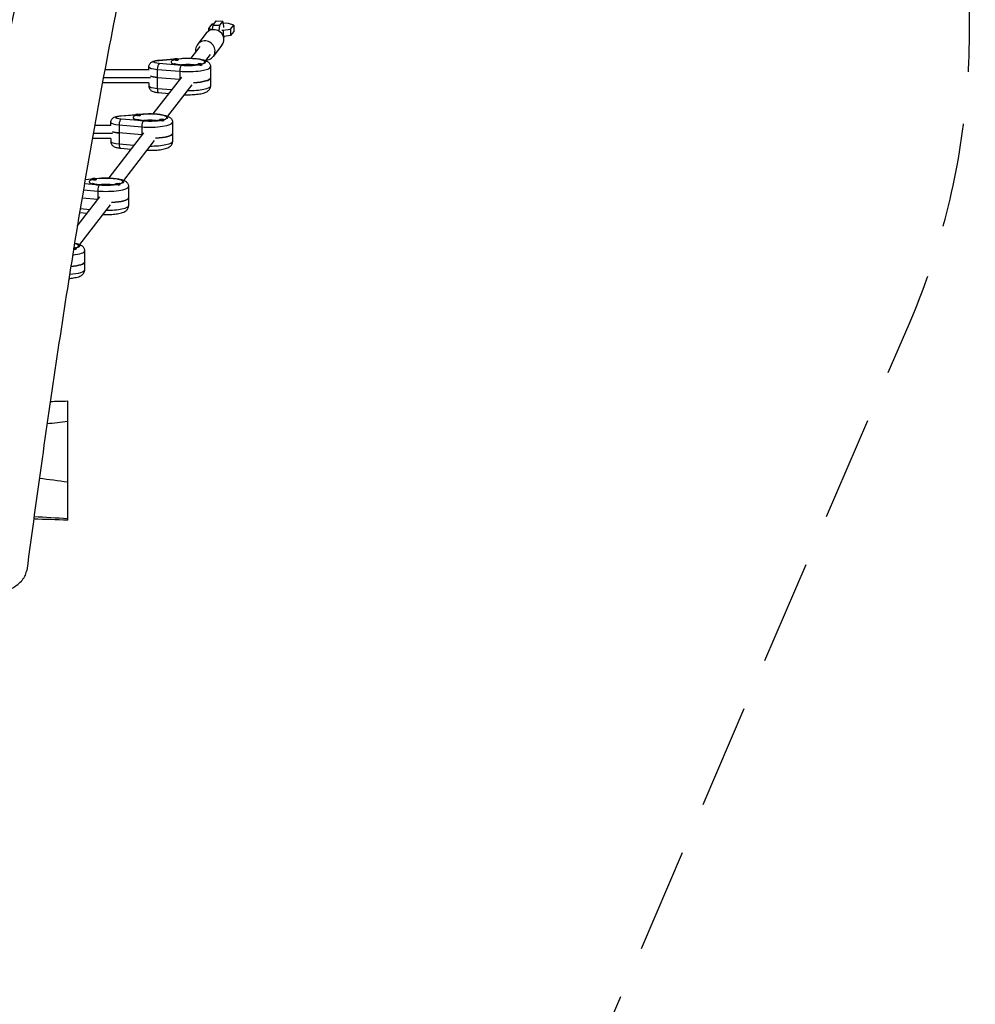
# Model space of a CAD drawing. Units: millimetres. Extents: x -5441 to 5146, y -6064 to 7216.
# Drawn here: x 642 to 1804, y -3232 to -2034 of the extents above; entities that cross this region are included whole.
import ezdxf

# ---------------------------------------------------------------- set-up
doc = ezdxf.new("R2010")
doc.units = ezdxf.units.MM
doc.header["$LTSCALE"] = 20
doc.linetypes.add('HIDDEN', pattern=[9.525, 6.35, -3.175])
doc.layers.add('2d', color=230, linetype='Continuous')
doc.layers.add('ASTM-BufferZone', color=240, linetype='HIDDEN')

msp = doc.modelspace()

# ---------------------------------------------------------------- linework, layer by layer
at = {"layer": '2d'}
for p, q in [((876.9, -2040.9), (880.7, -2035.9)), ((880.7, -2035.9), (888.6, -2036.2)), ((875.2, -2039.9), (871.3, -2045)), ((871.3, -2045), (871.3, -2048.3)), ((871.3, -2045), (876.1, -2046.4)), ((877.9, -2039.5), (875.2, -2039.9)), ((876.1, -2046.5), (876.9, -2040.9)), ((876.9, -2040.9), (884.8, -2041.2)), ((884.8, -2041.2), (883.8, -2048.1)), ((888.6, -2036.2), (884.8, -2041.2)), ((887.3, -2047.2), (889, -2047.3)), ((889.9, -2042.3), (888.6, -2036.2)), ((889, -2047.3), (898.1, -2045.9)), ((889, -2047.3), (889, -2052.8)), ((895.4, -2038.9), (889.2, -2038.7)), ((889.9, -2043.9), (889.9, -2042.3)), ((902, -2040.9), (895.4, -2038.9)), ((898.1, -2045.9), (902, -2040.9)), ((898.1, -2045.9), (898.1, -2053.7)), ((902, -2040.9), (902, -2048.7)), ((868.6, -2050.8), (857.9, -2064.6)), ((898.1, -2053.7), (890.3, -2054.9)), ((902, -2048.7), (898.1, -2053.7)), ((850, -2081.2), (861.1, -2067)), ((887.5, -2065.5), (876.9, -2079.3)), ((810.6, -2083.8), (829.3, -2082.2)), ((811.1, -2083.9), (828.9, -2082.4)), ((828.7, -2082.8), (828.7, -2082.6)), ((831.7, -2083.6), (831.7, -2083.2)), ((831.7, -2083.7), (831.7, -2083.6)), ((832.3, -2082), (837.9, -2081.5)), ((833.3, -2082), (838.4, -2081.6)), ((834.1, -2083.4), (834.5, -2083.2)), ((834.7, -2083), (834.7, -2082.6)), ((868, -2084.2), (873.7, -2076.8)), ((798.7, -2095.4), (745.1, -2095.4)), ((798.7, -2095.6), (798.7, -2091.7)), ((808.9, -2094.8), (836.2, -2097.1)), ((808.9, -2094.8), (808.9, -2118.3)), ((838.4, -2090.1), (811.1, -2087.8)), ((857.7, -2089.1), (857.7, -2088.7)), ((860.7, -2089.7), (860.7, -2089.3)), ((863.4, -2089.4), (863.5, -2089.3)), ((863.7, -2089), (863.7, -2088.7)), ((873.7, -2091.7), (873.7, -2115.2)), ((800.9, -2105.1), (743.3, -2105.1)), ((803.9, -2148.8), (838.7, -2104.3)), ((808.9, -2104.6), (836.2, -2106.9)), ((836.2, -2097.1), (836.2, -2107.5)), ((798.8, -2111.4), (742.2, -2111.4)), ((798.7, -2111.4), (798.7, -2115.2)), ((826.6, -2119.8), (808.9, -2118.3)), ((821.8, -2151.8), (851.6, -2113.8)), ((810.6, -2123.1), (823.2, -2124.1)), ((764.4, -2151.3), (783.1, -2149.8)), ((764.8, -2151.4), (782.6, -2150)), ((792.2, -2157.6), (764.8, -2155.4)), ((782.5, -2150.3), (782.5, -2150.1)), ((785.5, -2151.2), (785.5, -2150.8)), ((785.5, -2151.2), (785.5, -2151.2)), ((786.1, -2149.5), (791.7, -2149.1)), ((787, -2149.6), (792.2, -2149.2)), ((787.9, -2151), (788.3, -2150.8)), ((788.5, -2150.5), (788.5, -2150.1)), ((752.5, -2163), (732.8, -2163)), ((752.5, -2163.2), (752.5, -2159.3)), ((762.7, -2162.4), (790, -2164.7)), ((762.7, -2162.4), (762.7, -2185.9)), ((790, -2164.7), (790, -2175.2)), ((811.5, -2156.7), (811.5, -2156.3)), ((814.5, -2157.2), (814.5, -2156.9)), ((817.2, -2156.9), (817.3, -2156.9)), ((817.5, -2156.6), (817.5, -2156.3)), ((827.5, -2159.3), (827.5, -2182.7)), ((752.6, -2179), (729.9, -2179)), ((754.6, -2172.7), (731, -2172.7)), ((750.3, -2226.9), (792.4, -2171.9)), ((752.5, -2179), (752.5, -2182.7)), ((790, -2174.4), (762.7, -2172.2)), ((780.6, -2187.3), (762.7, -2185.9)), ((764.4, -2190.7), (777.2, -2191.7)), ((768.2, -2229.8), (805.4, -2181.3)), ((732.6, -2227.6), (738.2, -2227.2)), ((733.6, -2227.7), (738.7, -2227.3)), ((738.7, -2235.7), (720.3, -2234.2)), ((721.2, -2228.7), (729.2, -2228.1)), ((721.3, -2228.6), (729.6, -2227.9)), ((729.1, -2228.4), (729.1, -2228.3)), ((732.1, -2229.3), (732.1, -2228.9)), ((732.1, -2229.3), (732.1, -2229.3)), ((734.4, -2229.1), (734.8, -2228.9)), ((735.1, -2228.6), (735.1, -2228.3)), ((758, -2234.8), (758, -2234.4)), ((761, -2235.3), (761, -2235)), ((763.7, -2235), (763.8, -2235)), ((764, -2234.7), (764, -2234.4)), ((774, -2237.4), (774, -2260.8)), ((711.7, -2285.6), (739, -2250)), ((717.4, -2251), (736.5, -2252.6)), ((719.1, -2241.3), (736.5, -2242.8)), ((736.5, -2242.8), (736.5, -2253.3)), ((714.7, -2308), (751.9, -2259.4)), ((714.4, -2269.1), (723.8, -2269.8)), ((727.2, -2265.5), (715.2, -2264.5)), ((707.6, -2313.4), (707.6, -2313.1)), ((710.3, -2313.2), (710.4, -2313.1)), ((710.6, -2312.8), (710.6, -2312.5)), ((720.6, -2315.5), (720.6, -2338.9)), ((700, -2643.2), (700, -2498.2))]:
    msp.add_line(p, q, dxfattribs=at)
for centre, major_axis, ratio, start_param, end_param in [((878.1, -2058.2), (9.48, -7.35), 0.964617, 0, 3.141593), ((867.4, -2071.9), (9.48, -7.35), 0.964617, 5.442117, 10.265847), ((846.2, -2085.8), (-20.5, 0), 0.211117, 5.64426, 8.492907), ((831.7, -2082.6), (-3, 0), 0.211117, 4.712389, 7.853982), ((831.7, -2083), (-3, 0), 0.211117, 1.387117, 1.570796), ((831.7, -2082.6), (-3, 0), 0.211117, 1.570796, 4.712389), ((831.7, -2096.9), (0, 15), 0, 0.011493, 0.212851), ((831.7, -2083), (-3, 0), 0.211117, 1.570796, 3.141593), ((846.2, -2085.8), (-20.5, 0), 0.211117, 2.534534, 5.326287), ((814.7, -2091.7), (-16, 0), 0.211117, 0, 1.197078), ((811.1, -2093.7), (0.5, 5.98), 0.356851, 0.227966, 1.798762), ((838.4, -2095.9), (0.5, 5.98), 0.356851, 0.227966, 1.798762), ((846.2, -2091.7), (-27.5, 0), 0.211117, 1.197078, 3.141593), ((860.7, -2088.7), (-3, 0), 0.211117, 4.712389, 7.853982), ((860.7, -2089.1), (-3, 0), 0.211117, 0, 0.183679), ((860.7, -2088.7), (-3, 0), 0.211117, 1.570796, 4.712389), ((860.7, -2103.1), (0, 15), 0, 0.011493, 0.212851), ((860.7, -2089.1), (-3, 0), 0.211117, 1.754779, 2.95761), ((814.7, -2101.5), (-16, 0), 0.211117, 0.505361, 1.197078), ((846.2, -2101.5), (-27.5, 0), 0.211117, 1.197078, 1.214937), ((846.2, -2105.4), (-27.5, 0), 0.211117, 1.818841, 3.141593), ((811.1, -2117.1), (0.5, 5.98), 0.356851, 1.798762, 3.141593), ((764.8, -2161.2), (0.5, 5.98), 0.356851, 0.227966, 1.798762), ((800, -2153.4), (-20.5, 0), 0.211117, 5.64426, 8.492907), ((785.5, -2150.1), (-3, 0), 0.211117, 4.712389, 7.853982), ((785.5, -2150.5), (-3, 0), 0.211117, 1.387117, 1.570796), ((785.5, -2150.1), (-3, 0), 0.211117, 1.570796, 4.712389), ((785.5, -2164.5), (0, 15), 0, 0.011493, 0.212851), ((785.5, -2150.5), (-3, 0), 0.211117, 1.570796, 3.141593), ((800, -2153.4), (-20.5, 0), 0.211117, 2.534534, 5.326287), ((814.5, -2156.3), (-3, 0), 0.211117, 4.712389, 7.853982), ((814.5, -2156.3), (-3, 0), 0.211117, 1.570796, 4.712389), ((814.5, -2170.6), (0, 15), 0, 0.011493, 0.212851), ((768.5, -2159.3), (-16, 0), 0.211117, 0, 1.197078), ((792.2, -2163.5), (0.5, 5.98), 0.356851, 0.227966, 1.798762), ((800, -2159.3), (-27.5, 0), 0.211117, 1.197078, 3.141593), ((814.5, -2156.7), (-3, 0), 0.211117, 0, 0.183679), ((814.5, -2156.7), (-3, 0), 0.211117, 1.754779, 2.95761), ((768.5, -2169), (-16, 0), 0.211117, 0.505361, 1.197078), ((800, -2169), (-27.5, 0), 0.211117, 1.197078, 1.217193), ((800, -2172.9), (-27.5, 0), 0.211117, 1.819503, 3.141593), ((764.8, -2184.7), (0.5, 5.98), 0.356851, 1.798762, 3.141593), ((746.5, -2231.5), (-20.5, 0), 0.211117, 2.534534, 5.326287), ((746.5, -2231.5), (-20.5, 0), 0.211117, 5.64426, 8.492907), ((732.1, -2228.3), (-3, 0), 0.211117, 4.712389, 7.853982), ((732.1, -2228.6), (-3, 0), 0.211117, 1.387117, 1.570796), ((732.1, -2228.3), (-3, 0), 0.211117, 1.570796, 4.712389), ((732.1, -2242.6), (0, 15), 0, 0.011493, 0.212851), ((732.1, -2228.6), (-3, 0), 0.211117, 1.570796, 3.141593), ((738.7, -2241.6), (0.5, 5.98), 0.356851, 0.227966, 1.798762), ((746.5, -2237.4), (-27.5, 0), 0.211117, 1.197078, 3.141593), ((761, -2234.4), (-3, 0), 0.211117, 4.712389, 7.853982), ((761, -2234.8), (-3, 0), 0.211117, 0, 0.183679), ((761, -2234.4), (-3, 0), 0.211117, 1.570796, 4.712389), ((761, -2248.7), (0, 15), 0, 0.011493, 0.212851), ((761, -2234.8), (-3, 0), 0.211117, 1.754779, 2.95761), ((746.5, -2251.1), (-27.5, 0), 0.211117, 1.819503, 3.141593), ((746.5, -2247.1), (-27.5, 0), 0.211117, 1.197078, 1.217193), ((693.1, -2309.6), (-20.5, 0), 0.211117, 2.534534, 3.881712), ((693.1, -2315.5), (-27.5, 0), 0.211117, 2.058764, 3.141593), ((707.6, -2312.5), (-3, 0), 0.211117, 1.438618, 1.570796), ((707.6, -2312.5), (-3, 0), 0.211117, 4.712389, 4.776433), ((707.6, -2312.5), (-3, 0), 0.211117, 1.570796, 4.712389), ((707.6, -2326.9), (0, 15), 0, 0.011493, 0.212851), ((707.6, -2312.9), (-3, 0), 0.211117, 1.754779, 2.95761), ((693.1, -2329.2), (-27.5, 0), 0.211117, 1.969214, 3.141593)]:
    msp.add_ellipse(centre, major_axis=major_axis, ratio=ratio, start_param=start_param, end_param=end_param, dxfattribs=at)
at = {"layer": '2d', "extrusion": (0, 0, -1)}
for centre, major_axis, ratio, start_param, end_param in [((814.7, -2085.8), (10, 0), 0.211117, 1.944514, 4.338671), ((811.1, -2089.7), (-0.5, 5.98), 0.356851, 0, 0.227966), ((831.7, -2096.9), (0, -15), 0, 2.727384, 2.928742), ((838.4, -2087.5), (-0.5, 5.98), 0.356851, 0, 0.227966), ((846.2, -2085.8), (21.5, 0), 0.211117, 4.338671, 6.914072), ((846.2, -2091.7), (14.5, 0), 0.211117, 3.966167, 5.458611), ((846.2, -2085.8), (21.5, 0), 0.211117, 0.920225, 1.944514), ((860.7, -2103.1), (0, -15), 0, 2.727384, 2.928742), ((814.7, -2101.5), (16, 0), 0.211117, 1.944514, 2.636232), ((846.2, -2101.5), (27.5, 0), 0.211117, 1.926656, 1.944514), ((846.2, -2105.4), (27.5, 0), 0.211117, 0, 1.322751), ((814.7, -2115.2), (16, 0), 0.211117, 1.944514, 3.141593), ((846.2, -2115.2), (27.5, 0), 0.211117, 0, 1.58008), ((768.5, -2153.4), (10, 0), 0.211117, 1.944514, 4.338671), ((764.8, -2157.3), (-0.5, 5.98), 0.356851, 0, 0.227966), ((785.5, -2164.5), (0, -15), 0, 2.727384, 2.928742), ((792.2, -2155), (-0.5, 5.98), 0.356851, 0, 0.227966), ((800, -2153.4), (21.5, 0), 0.211117, 4.338671, 6.914072), ((800, -2159.3), (14.5, 0), 0.211117, 3.966167, 5.458611), ((800, -2153.4), (21.5, 0), 0.211117, 0.920225, 1.944514), ((814.5, -2170.6), (0, -15), 0, 2.727384, 2.928742), ((768.5, -2169), (16, 0), 0.211117, 1.944514, 2.636232), ((800, -2169), (27.5, 0), 0.211117, 1.9244, 1.944514), ((800, -2172.9), (27.5, 0), 0.211117, 0, 1.32209), ((768.5, -2182.7), (16, 0), 0.211117, 1.944514, 3.141593), ((800, -2182.7), (27.5, 0), 0.211117, 0, 1.575553), ((738.7, -2233.1), (-0.5, 5.98), 0.356851, 0, 0.227966), ((746.5, -2231.5), (21.5, 0), 0.211117, 4.338671, 6.914072), ((732.1, -2242.6), (0, -15), 0, 2.727384, 2.928742), ((746.5, -2237.4), (14.5, 0), 0.211117, 3.966167, 5.458611), ((746.5, -2231.5), (21.5, 0), 0.211117, 0.920225, 1.944514), ((761, -2248.7), (0, -15), 0, 2.727384, 2.928742), ((746.5, -2251.1), (27.5, 0), 0.211117, 0, 1.32209), ((746.5, -2247.1), (27.5, 0), 0.211117, 1.9244, 1.944514), ((746.5, -2260.8), (27.5, 0), 0.211117, 0, 1.575553), ((693.1, -2309.6), (21.5, 0), 0.211117, 5.496598, 6.914072), ((707.6, -2326.9), (0, -15), 0, 2.727384, 2.928742), ((693.1, -2329.2), (27.5, 0), 0.211117, 0, 1.172378), ((693.1, -2338.9), (27.5, 0), 0.211117, 0, 1.233646)]:
    msp.add_ellipse(centre, major_axis=major_axis, ratio=ratio, start_param=start_param, end_param=end_param, dxfattribs=at)
at = {"layer": '2d'}
for points, knots in [([(829.4, -745.4), (827.8, -757.6), (797.4, -992.1), (778.7, -1452.5), (604.6, -2093.4), (552.7, -2521.9), (531.1, -2728.1)], [0.4907803, 0.4907803, 0.4907803, 0.4907803, 0.4999833, 0.6667, 0.8333897, 0.9871277, 0.9871277, 0.9871277, 0.9871277]), ([(619, -2067.5), (623.6, -2040.1), (628.1, -2012.7), (637.4, -1958.2), (642.1, -1930.9), (651.5, -1876.5), (656.2, -1849.4), (662.2, -1815.5), (663.4, -1808.8), (664.6, -1802.1)], [0, 0, 0, 0, 0.0850127, 0.0850127, 0.1700254, 0.1700254, 0.2550381, 0.2550381, 0.2761777, 0.2761777, 0.2761777, 0.2761777]), ([(779.7, -1918.7), (773.4, -1949.8), (767.2, -1981), (742.1, -2108.9), (724.6, -2205.9), (694.5, -2391.5), (681.3, -2480.1), (662.4, -2613.9), (656.3, -2659.1), (650.2, -2704.3)], [0.350642, 0.350642, 0.350642, 0.350642, 10.000024, 10.000024, 40.003759, 40.003759, 67.263805, 67.263805, 81.174209, 81.174209, 81.174209, 81.174209]), ([(889.8, -2056.9), (890, -2056.6), (890.2, -2056.3), (890.3, -2055.5), (890.3, -2055.1), (890.2, -2054.4), (890.1, -2054.1), (889.8, -2053.6), (889.6, -2053.3), (889.1, -2052.9), (888.9, -2052.7), (888.4, -2052.4), (888.3, -2052.3), (888.1, -2052.3)], [6.2978867, 6.2978867, 6.2978867, 6.2978867, 6.402108, 6.402108, 6.4818613, 6.4818613, 6.5607962, 6.5607962, 6.6568604, 6.6568604, 6.8008715, 6.8008715, 6.8931701, 6.8931701, 6.8931701, 6.8931701]), ([(798.7, -2091.7), (798.7, -2091), (798.9, -2090.3), (799.3, -2089), (799.6, -2088.4), (800.4, -2087.3), (800.8, -2086.9), (801.8, -2086.1), (802.3, -2085.8), (803.6, -2085.1), (804.3, -2084.9), (805.8, -2084.5), (806.5, -2084.3), (808.1, -2084), (808.9, -2083.9), (810, -2083.8), (810.3, -2083.8), (810.6, -2083.8)], [6.283185, 6.283185, 6.283185, 6.283185, 6.35412, 6.35412, 6.432136, 6.432136, 6.532249, 6.532249, 6.680561, 6.680561, 6.919977, 6.919977, 7.159392, 7.159392, 7.398808, 7.398808, 7.480264, 7.480264, 7.480264, 7.480264]), ([(837.9, -2081.5), (840.4, -2081.3), (843, -2081.2), (848.1, -2081.1), (850.7, -2081.2), (855.7, -2081.6), (858, -2081.8), (862.5, -2082.5), (864.6, -2083), (867.4, -2084), (868.4, -2084.4), (870.2, -2085.4), (871, -2085.9), (872.6, -2087.7), (873.2, -2088.8), (873.7, -2090.6), (873.7, -2091.2), (873.7, -2091.7)], [1.197078, 1.197078, 1.197078, 1.197078, 1.541753, 1.541753, 1.879729, 1.879729, 2.222066, 2.222066, 2.58817, 2.58817, 2.782622, 2.782622, 2.962107, 2.962107, 3.093178, 3.093178, 3.141593, 3.141593, 3.141593, 3.141593]), ([(857.8, -2089.2), (857.7, -2089.2), (857.7, -2089.2), (856.3, -2089.4), (854.8, -2089.6), (851.5, -2089.9), (849.6, -2090), (845.8, -2090), (843.9, -2090), (840.1, -2089.8), (838.3, -2089.7), (835.2, -2089.3), (833.8, -2089.1), (831.7, -2088.6), (830.9, -2088.4), (830.2, -2088.1), (830, -2088), (830, -2088)], [4.056082, 4.056082, 4.056082, 4.056082, 4.064282, 4.064282, 4.339976, 4.339976, 4.634376, 4.634376, 4.935146, 4.935146, 5.23397, 5.23397, 5.520486, 5.520486, 5.773838, 5.773838, 5.934183, 5.934183, 5.934183, 5.934183]), ([(862.5, -2088), (862.5, -2088), (862.5, -2088), (862.4, -2088), (862.3, -2088.1), (862.1, -2088.1)], [3.4905954, 3.4905954, 3.4905954, 3.4905954, 3.5102656, 3.5102656, 3.6237264, 3.6237264, 3.6237264, 3.6237264]), ([(798.7, -2115.2), (798.7, -2115.9), (798.9, -2116.6), (799.3, -2117.9), (799.6, -2118.5), (800.4, -2119.5), (800.8, -2120), (801.8, -2120.8), (802.3, -2121.1), (803.6, -2121.7), (804.3, -2122), (805.8, -2122.4), (806.5, -2122.6), (808.1, -2122.8), (808.9, -2122.9), (810, -2123.1), (810.3, -2123.1), (810.6, -2123.1)], [0, 0, 0, 0, 0.070935, 0.070935, 0.148951, 0.148951, 0.249064, 0.249064, 0.397376, 0.397376, 0.636791, 0.636791, 0.876207, 0.876207, 1.115623, 1.115623, 1.197078, 1.197078, 1.197078, 1.197078]), ([(842.3, -2125.6), (843.4, -2125.7), (844.5, -2125.7), (848.1, -2125.7), (850.7, -2125.6), (855.7, -2125.3), (858, -2125), (862.5, -2124.3), (864.6, -2123.9), (867.4, -2122.9), (868.4, -2122.5), (870.2, -2121.5), (871, -2120.9), (872.6, -2119.1), (873.2, -2118.1), (873.7, -2116.2), (873.7, -2115.7), (873.7, -2115.2)], [1.398711, 1.398711, 1.398711, 1.398711, 1.541753, 1.541753, 1.879729, 1.879729, 2.222066, 2.222066, 2.58817, 2.58817, 2.782622, 2.782622, 2.962107, 2.962107, 3.093178, 3.093178, 3.141593, 3.141593, 3.141593, 3.141593]), ([(752.5, -2159.3), (752.5, -2158.5), (752.6, -2157.8), (753.1, -2156.5), (753.4, -2155.9), (754.1, -2154.9), (754.6, -2154.5), (755.6, -2153.6), (756.1, -2153.3), (757.4, -2152.7), (758.1, -2152.4), (759.5, -2152), (760.3, -2151.9), (761.8, -2151.6), (762.6, -2151.5), (763.8, -2151.4), (764.1, -2151.3), (764.4, -2151.3)], [6.283185, 6.283185, 6.283185, 6.283185, 6.35412, 6.35412, 6.432136, 6.432136, 6.532249, 6.532249, 6.680561, 6.680561, 6.919977, 6.919977, 7.159392, 7.159392, 7.398808, 7.398808, 7.480264, 7.480264, 7.480264, 7.480264]), ([(811.5, -2156.8), (811.5, -2156.8), (811.5, -2156.8), (810.1, -2157), (808.6, -2157.2), (805.2, -2157.5), (803.4, -2157.5), (799.6, -2157.6), (797.6, -2157.6), (793.9, -2157.4), (792.1, -2157.3), (789, -2156.9), (787.6, -2156.6), (785.5, -2156.2), (784.7, -2155.9), (783.9, -2155.6), (783.7, -2155.5), (783.7, -2155.5)], [4.056082, 4.056082, 4.056082, 4.056082, 4.064282, 4.064282, 4.339976, 4.339976, 4.634376, 4.634376, 4.935146, 4.935146, 5.23397, 5.23397, 5.520486, 5.520486, 5.773838, 5.773838, 5.934183, 5.934183, 5.934183, 5.934183]), ([(791.7, -2149.1), (794.1, -2148.9), (796.7, -2148.7), (801.9, -2148.7), (804.5, -2148.8), (809.4, -2149.1), (811.8, -2149.4), (816.3, -2150.1), (818.4, -2150.6), (821.2, -2151.5), (822.1, -2151.9), (823.9, -2152.9), (824.8, -2153.5), (826.4, -2155.3), (827, -2156.3), (827.4, -2158.2), (827.5, -2158.7), (827.5, -2159.3)], [1.197078, 1.197078, 1.197078, 1.197078, 1.541753, 1.541753, 1.879729, 1.879729, 2.222066, 2.222066, 2.58817, 2.58817, 2.782622, 2.782622, 2.962107, 2.962107, 3.093178, 3.093178, 3.141593, 3.141593, 3.141593, 3.141593]), ([(816.3, -2155.5), (816.3, -2155.5), (816.3, -2155.6), (816.2, -2155.6), (816.1, -2155.6), (815.9, -2155.7)], [3.4905954, 3.4905954, 3.4905954, 3.4905954, 3.5102656, 3.5102656, 3.6237264, 3.6237264, 3.6237264, 3.6237264]), ([(752.5, -2182.7), (752.5, -2183.4), (752.6, -2184.2), (753.1, -2185.5), (753.4, -2186), (754.1, -2187.1), (754.6, -2187.5), (755.6, -2188.3), (756.1, -2188.6), (757.4, -2189.3), (758.1, -2189.5), (759.5, -2190), (760.3, -2190.1), (761.8, -2190.4), (762.6, -2190.5), (763.8, -2190.6), (764.1, -2190.6), (764.4, -2190.7)], [0, 0, 0, 0, 0.070935, 0.070935, 0.148951, 0.148951, 0.249064, 0.249064, 0.397376, 0.397376, 0.636791, 0.636791, 0.876207, 0.876207, 1.115623, 1.115623, 1.197078, 1.197078, 1.197078, 1.197078]), ([(796.3, -2193.2), (797.3, -2193.2), (798.3, -2193.2), (801.9, -2193.3), (804.5, -2193.2), (809.4, -2192.9), (811.8, -2192.6), (816.3, -2191.9), (818.4, -2191.4), (821.2, -2190.4), (822.1, -2190.1), (823.9, -2189.1), (824.8, -2188.5), (826.4, -2186.7), (827, -2185.6), (827.4, -2183.8), (827.5, -2183.3), (827.5, -2182.7)], [1.40709, 1.40709, 1.40709, 1.40709, 1.541753, 1.541753, 1.879729, 1.879729, 2.222066, 2.222066, 2.58817, 2.58817, 2.782622, 2.782622, 2.962107, 2.962107, 3.093178, 3.093178, 3.141593, 3.141593, 3.141593, 3.141593]), ([(738.2, -2227.2), (740.7, -2227), (743.3, -2226.9), (748.5, -2226.8), (751, -2226.9), (756, -2227.2), (758.4, -2227.5), (762.9, -2228.2), (764.9, -2228.7), (767.8, -2229.6), (768.7, -2230), (770.5, -2231), (771.4, -2231.6), (772.9, -2233.4), (773.6, -2234.5), (774, -2236.3), (774, -2236.8), (774, -2237.4)], [1.197078, 1.197078, 1.197078, 1.197078, 1.541753, 1.541753, 1.879729, 1.879729, 2.222066, 2.222066, 2.58817, 2.58817, 2.782622, 2.782622, 2.962107, 2.962107, 3.093178, 3.093178, 3.141593, 3.141593, 3.141593, 3.141593]), ([(758.1, -2234.9), (758.1, -2234.9), (758, -2234.9), (756.6, -2235.1), (755.1, -2235.3), (751.8, -2235.6), (749.9, -2235.7), (746.1, -2235.7), (744.2, -2235.7), (740.4, -2235.5), (738.7, -2235.4), (735.5, -2235), (734.1, -2234.8), (732, -2234.3), (731.2, -2234.1), (730.5, -2233.8), (730.3, -2233.7), (730.3, -2233.7)], [4.056082, 4.056082, 4.056082, 4.056082, 4.064282, 4.064282, 4.339976, 4.339976, 4.634376, 4.634376, 4.935146, 4.935146, 5.23397, 5.23397, 5.520486, 5.520486, 5.773838, 5.773838, 5.934183, 5.934183, 5.934183, 5.934183]), ([(762.8, -2233.7), (762.8, -2233.7), (762.8, -2233.7), (762.8, -2233.7), (762.6, -2233.7), (762.5, -2233.8)], [3.4905954, 3.4905954, 3.4905954, 3.4905954, 3.5102656, 3.5102656, 3.6237264, 3.6237264, 3.6237264, 3.6237264]), ([(742.8, -2271.3), (743.8, -2271.3), (744.9, -2271.4), (748.5, -2271.4), (751, -2271.3), (756, -2271), (758.4, -2270.7), (762.9, -2270), (764.9, -2269.5), (767.8, -2268.6), (768.7, -2268.2), (770.5, -2267.2), (771.4, -2266.6), (772.9, -2264.8), (773.6, -2263.7), (774, -2261.9), (774, -2261.4), (774, -2260.8)], [1.40709, 1.40709, 1.40709, 1.40709, 1.541753, 1.541753, 1.879729, 1.879729, 2.222066, 2.222066, 2.58817, 2.58817, 2.782622, 2.782622, 2.962107, 2.962107, 3.093178, 3.093178, 3.141593, 3.141593, 3.141593, 3.141593]), ([(708.3, -2306.2), (710.1, -2306.5), (711.8, -2306.9), (714.3, -2307.8), (715.2, -2308.1), (717, -2309.1), (717.9, -2309.7), (719.4, -2311.5), (720.1, -2312.6), (720.5, -2314.4), (720.6, -2315), (720.6, -2315.5)], [2.2883278, 2.2883278, 2.2883278, 2.2883278, 2.5881701, 2.5881701, 2.7826216, 2.7826216, 2.9621071, 2.9621071, 3.0931782, 3.0931782, 3.1415927, 3.1415927, 3.1415927, 3.1415927]), ([(709.3, -2311.8), (709.3, -2311.8), (709.3, -2311.8), (709.3, -2311.8), (709.2, -2311.9), (709, -2311.9)], [3.4905954, 3.4905954, 3.4905954, 3.4905954, 3.5102656, 3.5102656, 3.6237264, 3.6237264, 3.6237264, 3.6237264]), ([(701.4, -2349.2), (703.4, -2349), (705.3, -2348.8), (709.4, -2348.1), (711.5, -2347.6), (714.3, -2346.7), (715.2, -2346.3), (717, -2345.3), (717.9, -2344.7), (719.4, -2342.9), (720.1, -2341.9), (720.5, -2340), (720.6, -2339.5), (720.6, -2338.9)], [1.944788, 1.944788, 1.944788, 1.944788, 2.222066, 2.222066, 2.58817, 2.58817, 2.782622, 2.782622, 2.962107, 2.962107, 3.093178, 3.093178, 3.141593, 3.141593, 3.141593, 3.141593]), ([(531.1, -2728.1), (532.5, -2728.9), (534, -2729.7), (537.1, -2731.3), (538.8, -2732), (541.4, -2733), (542.4, -2733.4), (543.8, -2733.8), (544.2, -2734), (545.2, -2734.3), (545.7, -2734.5), (548.1, -2735.2), (550.2, -2735.8), (554.4, -2736.7), (556.5, -2737.1), (559.9, -2737.7), (561, -2737.9), (563.3, -2738.2), (564.5, -2738.3), (568, -2738.6), (570.4, -2738.8), (575.2, -2739), (577.6, -2739), (581.2, -2739), (582.4, -2738.9), (584.8, -2738.8), (586, -2738.8), (589.6, -2738.5), (591.9, -2738.3), (595.4, -2737.9), (596.5, -2737.7), (598.8, -2737.4), (599.9, -2737.2), (603.2, -2736.6), (605.4, -2736.1), (609.6, -2735.1), (611.6, -2734.6), (614.6, -2733.7), (615.5, -2733.4), (617.4, -2732.8), (618.4, -2732.4), (622.9, -2730.8), (626.2, -2729.3), (630, -2727.3), (630.8, -2726.9), (632.2, -2726.1), (632.9, -2725.7), (634.9, -2724.4), (636.2, -2723.6), (639.8, -2720.9), (641.9, -2719.1), (644, -2716.7), (644.4, -2716.2), (645.2, -2715.3), (645.6, -2714.8), (646.7, -2713.3), (647.3, -2712.4), (648.9, -2709.4), (649.6, -2707.4), (650.1, -2705), (650.1, -2704.7), (650.2, -2704.3)], [0, 0, 0, 0, 0.0071833, 0.0071833, 0.0143666, 0.0143666, 0.0179582, 0.0179582, 0.0197541, 0.0197541, 0.0215499, 0.0215499, 0.0287332, 0.0287332, 0.0359165, 0.0359165, 0.0395081, 0.0395081, 0.0430997, 0.0430997, 0.050283, 0.050283, 0.0574663, 0.0574663, 0.061058, 0.061058, 0.0646496, 0.0646496, 0.0718329, 0.0718329, 0.0754246, 0.0754246, 0.0790162, 0.0790162, 0.0861995, 0.0861995, 0.0933828, 0.0933828, 0.0969744, 0.0969744, 0.1005661, 0.1005661, 0.1149327, 0.1149327, 0.1185243, 0.1185243, 0.122116, 0.122116, 0.1292992, 0.1292992, 0.1436658, 0.1436658, 0.1472575, 0.1472575, 0.1508491, 0.1508491, 0.1580324, 0.1580324, 0.172399, 0.172399, 0.1749133, 0.1749133, 0.1749133, 0.1749133])]:
    msp.add_open_spline(points, degree=3, knots=knots, dxfattribs=at)
for points in [[(678.8, -2498.7), (685.9, -2498.6), (692.9, -2498.4), (700, -2498.2)], [(674.9, -2525.7), (683.3, -2524.8), (691.6, -2523.9), (700, -2522.9)], [(700, -2596.9), (688.5, -2595.4), (677, -2593.9), (665.5, -2592.5)], [(700, -2643.2), (686.2, -2642.7), (672.4, -2642.3), (658.6, -2642)], [(700, -2641.5), (686.3, -2640.7), (672.7, -2639.9), (659, -2639.1)]]:
    msp.add_open_spline(points, degree=3, dxfattribs=at)
at = {"layer": 'ASTM-BufferZone', "flags": 128}
msp.add_lwpolyline([(-979.1, -4137.6, 1.026664), (979.9, -4139.4), (1723.5, -2404.8, 0.149134), (1781.2, -1876.9), (2101.2, -1361.2, 0.109409), (2231.5, -989.8), (2346.3, -33.4, 0.115103), (2301.1, 377.6, -0.449287), (2967.4, 1581.2, 0.091491), (3295.5, 1721.1, 0.458371), (4218.3, 2745.6), (4115.1, 3557.7, 0.467023), (2976.3, 4312.7, 0.294359), (1939.3, 4069.6), (1793.1, 5480, 0.384264), (887.9, 6296.1), (-846.8, 6296.1, 0.376088), (-1748.9, 5505.8), (-1938.8, 4074.2), (-3429.8, 4260.7, 0.414214), (-4445.6, 3470.6), (-4514.1, 2922.8, 0.41425), (-3723.8, 1907), (-2962.8, 1811.9, -0.518552), (-2255.4, 484.8, 0.147687), (-2346.3, -33.4), (-2231.5, -989.8, 0.109409), (-2101.2, -1361.2), (-1781.4, -1876.5, 0.149481), (-1723.4, -2405.6), (-979.1, -4137.6)], format="xyb", close=True, dxfattribs=at)

doc.saveas('drawing.dxf')
